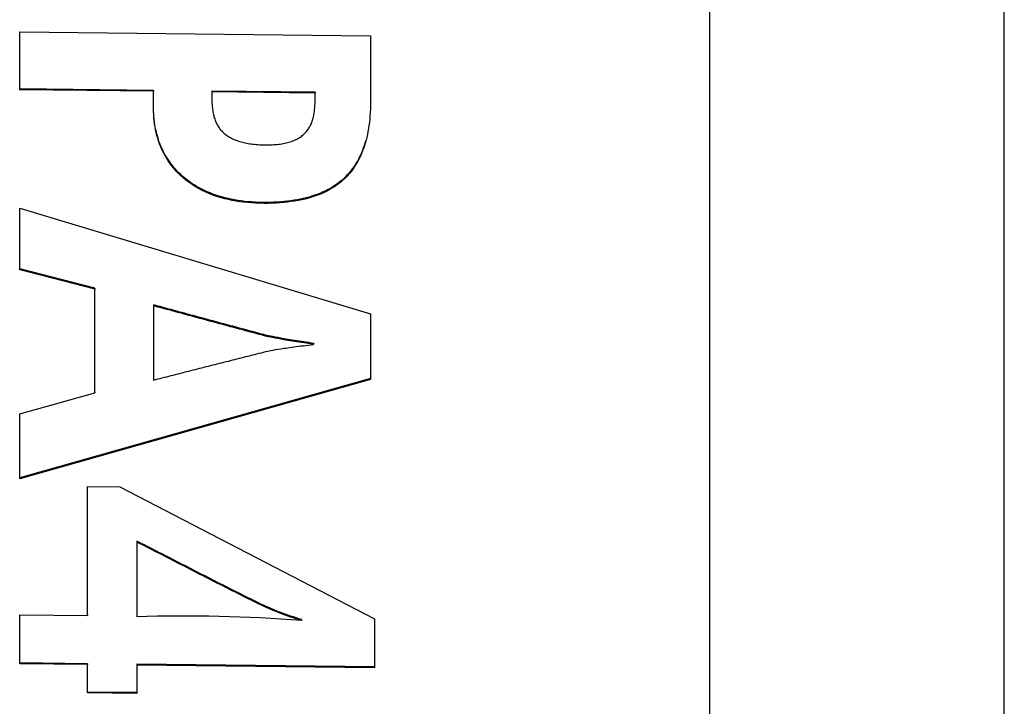
# Model space of a CAD drawing. Extents: x 304 to 540, y 335 to 585.
# Drawn here: x 516 to 516, y 418 to 419 of the extents above; entities that cross this region are included whole.
import ezdxf

# ---------------------------------------------------------------- set-up
doc = ezdxf.new("R2010")
doc.units = 0
doc.layers.add('__ADJ-KIT2-S12_D', color=7, linetype='CONTINUOUS')
doc.layers.add('DEFAULT', color=7, linetype='CONTINUOUS')

# ---------------------------------------------------------------- blocks, each defined once
blk = doc.blocks.new('SE11')
at = {"layer": '__ADJ-KIT2-S12_D', "color": 7, "linetype": 'CONTINUOUS'}
for p, q in [((60.86824, 61.04438), (60.86824, 64.50727)), ((60.86824, 61.61062), (60.86824, 64.35481)), ((60.86807, 61.60415), (60.86807, 64.34834)), ((61.06824, 59.64289), (61.06824, 63.55711)), ((60.39918, 63.26485), (60.39918, 63.30422)), ((60.39918, 63.30422), (60.63754, 63.30153)), ((60.39919, 63.2655), (60.39919, 63.30422)), ((60.63754, 63.30153), (60.63754, 63.29965)), ((60.63754, 63.29965), (60.63754, 63.29778)), ((60.63754, 63.29778), (60.63754, 63.2959)), ((60.63754, 63.2959), (60.63754, 63.29402)), ((60.63754, 63.29402), (60.63754, 63.29214)), ((60.63754, 63.29214), (60.63754, 63.29027)), ((60.63754, 63.29027), (60.63754, 63.28839)), ((60.63754, 63.28839), (60.63754, 63.28651)), ((60.63754, 63.28651), (60.63754, 63.28464)), ((60.63754, 63.28464), (60.63754, 63.28276)), ((60.63754, 63.28276), (60.63754, 63.28088)), ((60.63754, 63.28088), (60.63754, 63.279)), ((60.63754, 63.279), (60.63754, 63.27713)), ((60.63754, 63.27713), (60.63754, 63.27525)), ((60.63754, 63.27525), (60.63754, 63.27337)), ((60.63754, 63.27337), (60.63754, 63.27149)), ((60.63754, 63.27149), (60.63754, 63.26962)), ((60.63754, 63.26962), (60.63754, 63.26774)), ((60.63754, 63.26774), (60.63754, 63.26586)), ((60.39919, 63.2655), (60.39918, 63.26485)), ((60.49007, 63.26382), (60.39918, 63.26485)), ((60.49009, 63.26447), (60.39919, 63.2655)), ((60.49009, 63.26447), (60.49007, 63.26382)), ((60.49007, 63.26195), (60.49007, 63.26382)), ((60.49007, 63.26007), (60.49007, 63.26195)), ((60.49007, 63.25819), (60.49007, 63.26007)), ((60.49009, 63.2628), (60.49009, 63.26447)), ((60.49009, 63.26114), (60.49009, 63.2628)), ((60.49009, 63.25947), (60.49009, 63.26114)), ((60.52982, 63.26402), (60.5298, 63.26337)), ((60.59988, 63.26258), (60.5298, 63.26337)), ((60.5298, 63.26337), (60.5298, 63.26261)), ((60.5298, 63.26261), (60.5298, 63.26185)), ((60.5298, 63.26185), (60.5298, 63.26108)), ((60.5298, 63.26108), (60.5298, 63.26032)), ((60.5298, 63.26032), (60.5298, 63.25955)), ((60.59989, 63.26323), (60.52982, 63.26402)), ((60.59989, 63.26323), (60.59988, 63.26258)), ((60.59988, 63.26182), (60.59988, 63.26258)), ((60.59988, 63.26106), (60.59988, 63.26182)), ((60.59988, 63.26029), (60.59988, 63.26106)), ((60.59988, 63.25953), (60.59988, 63.26029)), ((60.63754, 63.26586), (60.63754, 63.26398)), ((60.63754, 63.26398), (60.63754, 63.26211)), ((60.63754, 63.26211), (60.63754, 63.26023)), ((60.63754, 63.26023), (60.63754, 63.25835)), ((60.49007, 63.25631), (60.49007, 63.25819)), ((60.49007, 63.25443), (60.49007, 63.25631)), ((60.49008, 63.25242), (60.49007, 63.25443)), ((60.49009, 63.25781), (60.49009, 63.25947)), ((60.49009, 63.25614), (60.49009, 63.25781)), ((60.49009, 63.25448), (60.49009, 63.25614)), ((60.4901, 63.2526), (60.49009, 63.25448)), ((60.5298, 63.25955), (60.5298, 63.25879)), ((60.5298, 63.25879), (60.5298, 63.25803)), ((60.5298, 63.25803), (60.52981, 63.25707)), ((60.52981, 63.25707), (60.52983, 63.25611)), ((60.52983, 63.25611), (60.52987, 63.25516)), ((60.52987, 63.25516), (60.52992, 63.25422)), ((60.52992, 63.25422), (60.53, 63.25331)), ((60.53, 63.25331), (60.53009, 63.25241)), ((60.59969, 63.25247), (60.59976, 63.2534)), ((60.59976, 63.2534), (60.59981, 63.25434)), ((60.59981, 63.25434), (60.59985, 63.2553)), ((60.59985, 63.2553), (60.59987, 63.25628)), ((60.59987, 63.25628), (60.59988, 63.25724)), ((60.59988, 63.25876), (60.59988, 63.25953)), ((60.59988, 63.258), (60.59988, 63.25876)), ((60.59988, 63.25724), (60.59988, 63.258)), ((60.63751, 63.25403), (60.63744, 63.25168)), ((60.63754, 63.25641), (60.63751, 63.25403)), ((60.63754, 63.25835), (60.63754, 63.25641)), ((60.49012, 63.25021), (60.49008, 63.25242)), ((60.49015, 63.25065), (60.4901, 63.2526)), ((60.49023, 63.24804), (60.49012, 63.25021)), ((60.49024, 63.24873), (60.49015, 63.25065)), ((60.49038, 63.24591), (60.49023, 63.24804)), ((60.49037, 63.24683), (60.49024, 63.24873)), ((60.49055, 63.24496), (60.49037, 63.24683)), ((60.53009, 63.25241), (60.5302, 63.25153)), ((60.5302, 63.25153), (60.53032, 63.25066)), ((60.53032, 63.25066), (60.53046, 63.24981)), ((60.53046, 63.24981), (60.53062, 63.24898)), ((60.53062, 63.24898), (60.5308, 63.24817)), ((60.5308, 63.24817), (60.53099, 63.24737)), ((60.53099, 63.24737), (60.5312, 63.24659)), ((60.59877, 63.24649), (60.59895, 63.2473)), ((60.59895, 63.2473), (60.59911, 63.24812)), ((60.59911, 63.24812), (60.59926, 63.24895)), ((60.59926, 63.24895), (60.59939, 63.24981)), ((60.59939, 63.24981), (60.59951, 63.25068)), ((60.59951, 63.25068), (60.59961, 63.25157)), ((60.59961, 63.25157), (60.59969, 63.25247)), ((60.63719, 63.24712), (60.63699, 63.24491)), ((60.63734, 63.24938), (60.63719, 63.24712)), ((60.63744, 63.25168), (60.63734, 63.24938)), ((60.49059, 63.24381), (60.49038, 63.24591)), ((60.49077, 63.24312), (60.49055, 63.24496)), ((60.49085, 63.24174), (60.49059, 63.24381)), ((60.49103, 63.24131), (60.49077, 63.24312)), ((60.49117, 63.23971), (60.49085, 63.24174)), ((60.49133, 63.23952), (60.49103, 63.24131)), ((60.5312, 63.24659), (60.53143, 63.24582)), ((60.53143, 63.24582), (60.53167, 63.24508)), ((60.53167, 63.24508), (60.53193, 63.24435)), ((60.53193, 63.24435), (60.53221, 63.24363)), ((60.53221, 63.24363), (60.53251, 63.24294)), ((60.53251, 63.24294), (60.53282, 63.24226)), ((60.53282, 63.24226), (60.53316, 63.2416)), ((60.53316, 63.2416), (60.5335, 63.24095)), ((60.5335, 63.24095), (60.53387, 63.24032)), ((60.53387, 63.24032), (60.53425, 63.23971)), ((60.5961, 63.23946), (60.59644, 63.24008)), ((60.59644, 63.24008), (60.59676, 63.24072)), ((60.59676, 63.24072), (60.59707, 63.24138)), ((60.59707, 63.24138), (60.59736, 63.24206)), ((60.59736, 63.24206), (60.59763, 63.24275)), ((60.59763, 63.24275), (60.59789, 63.24347)), ((60.59789, 63.24347), (60.59814, 63.2442)), ((60.59814, 63.2442), (60.59836, 63.24494)), ((60.59836, 63.24494), (60.59857, 63.24571)), ((60.59857, 63.24571), (60.59877, 63.24649)), ((60.63649, 63.2406), (60.63617, 63.23852)), ((60.63676, 63.24273), (60.63649, 63.2406)), ((60.63699, 63.24491), (60.63676, 63.24273)), ((60.49154, 63.23772), (60.49117, 63.23971)), ((60.49168, 63.23777), (60.49133, 63.23952)), ((60.49196, 63.23576), (60.49154, 63.23772)), ((60.49207, 63.23604), (60.49168, 63.23777)), ((60.49244, 63.23384), (60.49196, 63.23576)), ((60.4925, 63.23433), (60.49207, 63.23604)), ((60.49297, 63.23195), (60.49244, 63.23384)), ((60.49297, 63.23266), (60.4925, 63.23433)), ((60.53425, 63.23971), (60.53465, 63.23911)), ((60.53465, 63.23911), (60.53507, 63.23854)), ((60.53507, 63.23854), (60.53551, 63.23797)), ((60.53551, 63.23797), (60.53596, 63.23743)), ((60.53596, 63.23743), (60.53643, 63.2369)), ((60.53643, 63.2369), (60.53692, 63.23639)), ((60.53692, 63.23639), (60.53743, 63.2359)), ((60.53743, 63.2359), (60.53795, 63.23542)), ((60.53795, 63.23542), (60.53849, 63.23496)), ((60.53849, 63.23496), (60.53908, 63.2345)), ((60.53908, 63.2345), (60.53969, 63.23405)), ((60.53969, 63.23405), (60.54031, 63.23362)), ((60.54031, 63.23362), (60.54097, 63.23319)), ((60.58993, 63.2328), (60.59057, 63.23325)), ((60.59057, 63.23325), (60.5912, 63.23372)), ((60.5912, 63.23372), (60.59179, 63.23421)), ((60.59179, 63.23421), (60.59231, 63.23466)), ((60.59231, 63.23466), (60.5928, 63.23512)), ((60.5928, 63.23512), (60.59327, 63.2356)), ((60.59327, 63.2356), (60.59372, 63.2361)), ((60.59372, 63.2361), (60.59416, 63.23661)), ((60.59416, 63.23661), (60.59458, 63.23714)), ((60.59458, 63.23714), (60.59498, 63.2377)), ((60.59498, 63.2377), (60.59537, 63.23826)), ((60.59537, 63.23826), (60.59574, 63.23885)), ((60.59574, 63.23885), (60.5961, 63.23946)), ((60.63542, 63.23447), (60.63498, 63.23251)), ((60.63582, 63.23647), (60.63542, 63.23447)), ((60.63617, 63.23852), (60.63582, 63.23647)), ((60.49348, 63.23101), (60.49297, 63.23266)), ((60.49356, 63.2301), (60.49297, 63.23195)), ((60.49404, 63.2294), (60.49348, 63.23101)), ((60.49419, 63.22828), (60.49356, 63.2301)), ((60.49464, 63.22781), (60.49404, 63.2294)), ((60.49489, 63.2265), (60.49419, 63.22828)), ((60.49528, 63.22624), (60.49464, 63.22781)), ((60.54097, 63.23319), (60.54164, 63.23279)), ((60.54164, 63.23279), (60.54234, 63.2324)), ((60.54234, 63.2324), (60.54305, 63.23202)), ((60.54305, 63.23202), (60.54379, 63.23165)), ((60.54379, 63.23165), (60.54456, 63.23131)), ((60.54456, 63.23131), (60.54534, 63.23097)), ((60.54534, 63.23097), (60.54615, 63.23065)), ((60.54615, 63.23065), (60.54698, 63.23035)), ((60.54698, 63.23035), (60.54783, 63.23006)), ((60.54783, 63.23006), (60.54871, 63.22978)), ((60.54871, 63.22978), (60.5496, 63.22952)), ((60.5496, 63.22952), (60.55052, 63.22928)), ((60.55052, 63.22928), (60.55147, 63.22905)), ((60.55147, 63.22905), (60.55243, 63.22883)), ((60.55243, 63.22883), (60.55342, 63.22864)), ((60.55342, 63.22864), (60.55443, 63.22845)), ((60.55443, 63.22845), (60.55547, 63.22828)), ((60.55547, 63.22828), (60.55652, 63.22813)), ((60.55652, 63.22813), (60.55761, 63.22799)), ((60.55761, 63.22799), (60.55871, 63.22787)), ((60.55871, 63.22787), (60.55984, 63.22777)), ((60.55984, 63.22777), (60.56099, 63.22767)), ((60.56099, 63.22767), (60.56216, 63.2276)), ((60.56216, 63.2276), (60.56336, 63.22754)), ((60.56336, 63.22754), (60.56458, 63.2275)), ((60.56458, 63.2275), (60.56582, 63.22747)), ((60.56582, 63.22747), (60.56708, 63.22746)), ((60.56708, 63.22746), (60.56831, 63.22747)), ((60.56831, 63.22747), (60.56952, 63.2275)), ((60.56952, 63.2275), (60.5707, 63.22754)), ((60.5707, 63.22754), (60.57186, 63.22761)), ((60.57186, 63.22761), (60.573, 63.22769)), ((60.573, 63.22769), (60.57411, 63.22779)), ((60.57411, 63.22779), (60.57519, 63.22792)), ((60.57519, 63.22792), (60.57626, 63.22805)), ((60.57626, 63.22805), (60.57729, 63.22821)), ((60.57729, 63.22821), (60.57831, 63.22839)), ((60.57831, 63.22839), (60.5793, 63.22859)), ((60.5793, 63.22859), (60.58026, 63.2288)), ((60.58026, 63.2288), (60.5812, 63.22903)), ((60.5812, 63.22903), (60.58211, 63.22928)), ((60.58211, 63.22928), (60.58301, 63.22955)), ((60.58301, 63.22955), (60.58387, 63.22984)), ((60.58387, 63.22984), (60.58471, 63.23014)), ((60.58471, 63.23014), (60.58553, 63.23047)), ((60.58553, 63.23047), (60.58633, 63.23081)), ((60.58633, 63.23081), (60.58709, 63.23117)), ((60.58709, 63.23117), (60.58784, 63.23155)), ((60.58784, 63.23155), (60.58856, 63.23195)), ((60.58856, 63.23195), (60.58925, 63.23236)), ((60.58925, 63.23236), (60.58993, 63.2328)), ((60.63318, 63.22676), (60.63263, 63.22519)), ((60.63342, 63.22689), (60.63281, 63.2251)), ((60.63369, 63.22836), (60.63318, 63.22676)), ((60.63398, 63.22872), (60.63342, 63.22689)), ((60.63418, 63.23), (60.63369, 63.22836)), ((60.6345, 63.23059), (60.63398, 63.22872)), ((60.63498, 63.23251), (60.6345, 63.23059)), ((60.49563, 63.22475), (60.49489, 63.2265)), ((60.49596, 63.22471), (60.49528, 63.22624)), ((60.49643, 63.22304), (60.49563, 63.22475)), ((60.49668, 63.2232), (60.49596, 63.22471)), ((60.49728, 63.22136), (60.49643, 63.22304)), ((60.49745, 63.22172), (60.49668, 63.2232)), ((60.49818, 63.21972), (60.49728, 63.22136)), ((60.49826, 63.22027), (60.49745, 63.22172)), ((60.49911, 63.21884), (60.49826, 63.22027)), ((60.63076, 63.22), (60.62999, 63.21839)), ((60.63079, 63.22068), (60.63011, 63.21925)), ((60.63148, 63.22166), (60.63076, 63.22)), ((60.63143, 63.22215), (60.63079, 63.22068)), ((60.63205, 63.22365), (60.63143, 63.22215)), ((60.63217, 63.22336), (60.63148, 63.22166)), ((60.63263, 63.22519), (60.63205, 63.22365)), ((60.63281, 63.2251), (60.63217, 63.22336)), ((60.49914, 63.21811), (60.49818, 63.21972)), ((60.5, 63.21745), (60.49911, 63.21884)), ((60.50015, 63.21654), (60.49914, 63.21811)), ((60.50094, 63.21608), (60.5, 63.21745)), ((60.50122, 63.21501), (60.50015, 63.21654)), ((60.50191, 63.21473), (60.50094, 63.21608)), ((60.50234, 63.21351), (60.50122, 63.21501)), ((60.50293, 63.21342), (60.50191, 63.21473)), ((60.50351, 63.21204), (60.50234, 63.21351)), ((60.50399, 63.21213), (60.50293, 63.21342)), ((60.62708, 63.21386), (60.62624, 63.2126)), ((60.62745, 63.21382), (60.62652, 63.21238)), ((60.62789, 63.21516), (60.62708, 63.21386)), ((60.62833, 63.2153), (60.62745, 63.21382)), ((60.62866, 63.21649), (60.62789, 63.21516)), ((60.62918, 63.21682), (60.62833, 63.2153)), ((60.6294, 63.21785), (60.62866, 63.21649)), ((60.62999, 63.21839), (60.62918, 63.21682)), ((60.63011, 63.21925), (60.6294, 63.21785)), ((60.50473, 63.21061), (60.50351, 63.21204)), ((60.50509, 63.21087), (60.50399, 63.21213)), ((60.50601, 63.20921), (60.50473, 63.21061)), ((60.50623, 63.20964), (60.50509, 63.21087)), ((60.50734, 63.20785), (60.50601, 63.20921)), ((60.50742, 63.20844), (60.50623, 63.20964)), ((60.50872, 63.20653), (60.50734, 63.20785)), ((60.50864, 63.20726), (60.50742, 63.20844)), ((60.50993, 63.2061), (60.50864, 63.20726)), ((60.51021, 63.20519), (60.50872, 63.20653)), ((60.62158, 63.20682), (60.62055, 63.20577)), ((60.62239, 63.20707), (60.62126, 63.20586)), ((60.62257, 63.20791), (60.62158, 63.20682)), ((60.62348, 63.20833), (60.62239, 63.20707)), ((60.62354, 63.20903), (60.62257, 63.20791)), ((60.62453, 63.20964), (60.62348, 63.20833)), ((60.62447, 63.21018), (60.62354, 63.20903)), ((60.62537, 63.21137), (60.62447, 63.21018)), ((60.62554, 63.21099), (60.62453, 63.20964)), ((60.62624, 63.2126), (60.62537, 63.21137)), ((60.62652, 63.21238), (60.62554, 63.21099)), ((60.5114, 63.20485), (60.50993, 63.2061)), ((60.51188, 63.20379), (60.51021, 63.20519)), ((60.51292, 63.20363), (60.5114, 63.20485)), ((60.51361, 63.20245), (60.51188, 63.20379)), ((60.51448, 63.20247), (60.51292, 63.20363)), ((60.5154, 63.20116), (60.51361, 63.20245)), ((60.51608, 63.20135), (60.51448, 63.20247)), ((60.51723, 63.19993), (60.5154, 63.20116)), ((60.51773, 63.20028), (60.51608, 63.20135)), ((60.51913, 63.19876), (60.51723, 63.19993)), ((60.51941, 63.19925), (60.51773, 63.20028)), ((60.61423, 63.19989), (60.61261, 63.1988)), ((60.61416, 63.20047), (60.61271, 63.1995)), ((60.61555, 63.20147), (60.61416, 63.20047)), ((60.6158, 63.20103), (60.61423, 63.19989)), ((60.6169, 63.20252), (60.61555, 63.20147)), ((60.61731, 63.20222), (60.6158, 63.20103)), ((60.61821, 63.20361), (60.6169, 63.20252)), ((60.61876, 63.20346), (60.61731, 63.20222)), ((60.61947, 63.20473), (60.61821, 63.20361)), ((60.62008, 63.20468), (60.61876, 63.20346)), ((60.62055, 63.20577), (60.61947, 63.20473)), ((60.62126, 63.20586), (60.62008, 63.20468)), ((60.52107, 63.19765), (60.51913, 63.19876)), ((60.52114, 63.19827), (60.51941, 63.19925)), ((60.52307, 63.1966), (60.52107, 63.19765)), ((60.52292, 63.19733), (60.52114, 63.19827)), ((60.52473, 63.19644), (60.52292, 63.19733)), ((60.52513, 63.1956), (60.52307, 63.1966)), ((60.52659, 63.1956), (60.52473, 63.19644)), ((60.52723, 63.19467), (60.52513, 63.1956)), ((60.52849, 63.1948), (60.52659, 63.1956)), ((60.52939, 63.19379), (60.52723, 63.19467)), ((60.53043, 63.19405), (60.52849, 63.1948)), ((60.53161, 63.19297), (60.52939, 63.19379)), ((60.53241, 63.19335), (60.53043, 63.19405)), ((60.53443, 63.19269), (60.53241, 63.19335)), ((60.59953, 63.19321), (60.59767, 63.19261)), ((60.60134, 63.19386), (60.59953, 63.19321)), ((60.60163, 63.19333), (60.5996, 63.1926)), ((60.6031, 63.19454), (60.60134, 63.19386)), ((60.6036, 63.19411), (60.60163, 63.19333)), ((60.60482, 63.19527), (60.6031, 63.19454)), ((60.60552, 63.19495), (60.6036, 63.19411)), ((60.60649, 63.19604), (60.60482, 63.19527)), ((60.60738, 63.19583), (60.60552, 63.19495)), ((60.60811, 63.19684), (60.60649, 63.19604)), ((60.60918, 63.19677), (60.60738, 63.19583)), ((60.60969, 63.19769), (60.60811, 63.19684)), ((60.61092, 63.19776), (60.60918, 63.19677)), ((60.61123, 63.19858), (60.60969, 63.19769)), ((60.61261, 63.1988), (60.61092, 63.19776)), ((60.61271, 63.1995), (60.61123, 63.19858)), ((60.53387, 63.19221), (60.53161, 63.19297)), ((60.53619, 63.19151), (60.53387, 63.19221)), ((60.5365, 63.19208), (60.53443, 63.19269)), ((60.53856, 63.19087), (60.53619, 63.19151)), ((60.5386, 63.19151), (60.5365, 63.19208)), ((60.54098, 63.19029), (60.53856, 63.19087)), ((60.54075, 63.191), (60.5386, 63.19151)), ((60.54293, 63.19052), (60.54075, 63.191)), ((60.54345, 63.18977), (60.54098, 63.19029)), ((60.54516, 63.1901), (60.54293, 63.19052)), ((60.54598, 63.18931), (60.54345, 63.18977)), ((60.54743, 63.18972), (60.54516, 63.1901)), ((60.54856, 63.1889), (60.54598, 63.18931)), ((60.54974, 63.18939), (60.54743, 63.18972)), ((60.55118, 63.18856), (60.54856, 63.1889)), ((60.55208, 63.18911), (60.54974, 63.18939)), ((60.55386, 63.18828), (60.55118, 63.18856)), ((60.55447, 63.18887), (60.55208, 63.18911)), ((60.55659, 63.18805), (60.55386, 63.18828)), ((60.5569, 63.18868), (60.55447, 63.18887)), ((60.55937, 63.18789), (60.55659, 63.18805)), ((60.55937, 63.18854), (60.5569, 63.18868)), ((60.56187, 63.18844), (60.55937, 63.18854)), ((60.5622, 63.18779), (60.55937, 63.18789)), ((60.56442, 63.1884), (60.56187, 63.18844)), ((60.56507, 63.18774), (60.5622, 63.18779)), ((60.56695, 63.18839), (60.56442, 63.1884)), ((60.56791, 63.18776), (60.56507, 63.18774)), ((60.56944, 63.18843), (60.56695, 63.18839)), ((60.5707, 63.18782), (60.56791, 63.18776)), ((60.57189, 63.18851), (60.56944, 63.18843)), ((60.57342, 63.18793), (60.5707, 63.18782)), ((60.57429, 63.18863), (60.57189, 63.18851)), ((60.57609, 63.1881), (60.57342, 63.18793)), ((60.57664, 63.18878), (60.57429, 63.18863)), ((60.5787, 63.18832), (60.57609, 63.1881)), ((60.57895, 63.18898), (60.57664, 63.18878)), ((60.58125, 63.18858), (60.5787, 63.18832)), ((60.58121, 63.18922), (60.57895, 63.18898)), ((60.58343, 63.18951), (60.58121, 63.18922)), ((60.58375, 63.18891), (60.58125, 63.18858)), ((60.5856, 63.18983), (60.58343, 63.18951)), ((60.58619, 63.18928), (60.58375, 63.18891)), ((60.58772, 63.19019), (60.5856, 63.18983)), ((60.58857, 63.1897), (60.58619, 63.18928)), ((60.58981, 63.19059), (60.58772, 63.19019)), ((60.59089, 63.19018), (60.58857, 63.1897)), ((60.59184, 63.19104), (60.58981, 63.19059)), ((60.59315, 63.19071), (60.59089, 63.19018)), ((60.59383, 63.19152), (60.59184, 63.19104)), ((60.59536, 63.19128), (60.59315, 63.19071)), ((60.59578, 63.19204), (60.59383, 63.19152)), ((60.59751, 63.19191), (60.59536, 63.19128)), ((60.59767, 63.19261), (60.59578, 63.19204)), ((60.5996, 63.1926), (60.59751, 63.19191)), ((60.39918, 63.14273), (60.39918, 63.18453)), ((60.39918, 63.18453), (60.63754, 63.11266)), ((60.39919, 63.14338), (60.39919, 63.18452)), ((60.39919, 63.14338), (60.39918, 63.14273)), ((60.45019, 63.12956), (60.39918, 63.14273)), ((60.4502, 63.1302), (60.39919, 63.14338)), ((60.4502, 63.1302), (60.45019, 63.12956)), ((60.45019, 63.05917), (60.45019, 63.12956)), ((60.4502, 63.05981), (60.4502, 63.1302)), ((60.49009, 63.11885), (60.49007, 63.1182)), ((60.49157, 63.1178), (60.49007, 63.1182)), ((60.49007, 63.1182), (60.49007, 63.0678)), ((60.49159, 63.11844), (60.49009, 63.11885)), ((60.49307, 63.11739), (60.49157, 63.1178)), ((60.49308, 63.11804), (60.49159, 63.11844)), ((60.49456, 63.11699), (60.49307, 63.11739)), ((60.49458, 63.11764), (60.49308, 63.11804)), ((60.49606, 63.11658), (60.49456, 63.11699)), ((60.49608, 63.11723), (60.49458, 63.11764)), ((60.49756, 63.11618), (60.49606, 63.11658)), ((60.49758, 63.11683), (60.49608, 63.11723)), ((60.49906, 63.11577), (60.49756, 63.11618)), ((60.49907, 63.11642), (60.49758, 63.11683)), ((60.50055, 63.11537), (60.49906, 63.11577)), ((60.50057, 63.11602), (60.49907, 63.11642)), ((60.50205, 63.11496), (60.50055, 63.11537)), ((60.50207, 63.11561), (60.50057, 63.11602)), ((60.50355, 63.11456), (60.50205, 63.11496)), ((60.50356, 63.11521), (60.50207, 63.11561)), ((60.50504, 63.11415), (60.50355, 63.11456)), ((60.50506, 63.1148), (60.50356, 63.11521)), ((60.50654, 63.11375), (60.50504, 63.11415)), ((60.50656, 63.1144), (60.50506, 63.1148)), ((60.50804, 63.11334), (60.50654, 63.11375)), ((60.50805, 63.11399), (60.50656, 63.1144)), ((60.50953, 63.11294), (60.50804, 63.11334)), ((60.50955, 63.11358), (60.50805, 63.11399)), ((60.51103, 63.11253), (60.50953, 63.11294)), ((60.51105, 63.11318), (60.50955, 63.11358)), ((60.51254, 63.11277), (60.51105, 63.11318)), ((60.51253, 63.11213), (60.51103, 63.11253)), ((60.51402, 63.11172), (60.51253, 63.11213)), ((60.51404, 63.11237), (60.51254, 63.11277)), ((60.51552, 63.11131), (60.51402, 63.11172)), ((60.51554, 63.11196), (60.51404, 63.11237)), ((60.51702, 63.11091), (60.51552, 63.11131)), ((60.51703, 63.11156), (60.51554, 63.11196)), ((60.51851, 63.1105), (60.51702, 63.11091)), ((60.51853, 63.11115), (60.51703, 63.11156)), ((60.52001, 63.1101), (60.51851, 63.1105)), ((60.52003, 63.11074), (60.51853, 63.11115)), ((60.52151, 63.10969), (60.52001, 63.1101)), ((60.52152, 63.11034), (60.52003, 63.11074)), ((60.523, 63.10929), (60.52151, 63.10969)), ((60.52302, 63.10993), (60.52152, 63.11034)), ((60.5245, 63.10888), (60.523, 63.10929)), ((60.52452, 63.10953), (60.52302, 63.10993)), ((60.526, 63.10847), (60.5245, 63.10888)), ((60.52602, 63.10912), (60.52452, 63.10953)), ((60.52749, 63.10807), (60.526, 63.10847)), ((60.52751, 63.10872), (60.52602, 63.10912)), ((60.52899, 63.10766), (60.52749, 63.10807)), ((60.52901, 63.10831), (60.52751, 63.10872)), ((60.53049, 63.10726), (60.52899, 63.10766)), ((60.53051, 63.10791), (60.52901, 63.10831)), ((60.53199, 63.10685), (60.53049, 63.10726)), ((60.532, 63.1075), (60.53051, 63.10791)), ((60.53348, 63.10645), (60.53199, 63.10685)), ((60.5335, 63.1071), (60.532, 63.1075)), ((60.53498, 63.10604), (60.53348, 63.10645)), ((60.535, 63.10669), (60.5335, 63.1071)), ((60.53649, 63.10629), (60.535, 63.10669)), ((60.53799, 63.10588), (60.53649, 63.10629)), ((60.63754, 63.11266), (60.63754, 63.0682)), ((60.53648, 63.10564), (60.53498, 63.10604)), ((60.53797, 63.10524), (60.53648, 63.10564)), ((60.53947, 63.10483), (60.53797, 63.10524)), ((60.53949, 63.10548), (60.53799, 63.10588)), ((60.54097, 63.10443), (60.53947, 63.10483)), ((60.54099, 63.10507), (60.53949, 63.10548)), ((60.54247, 63.10402), (60.54097, 63.10443)), ((60.54248, 63.10467), (60.54099, 63.10507)), ((60.54396, 63.10362), (60.54247, 63.10402)), ((60.54398, 63.10427), (60.54248, 63.10467)), ((60.54546, 63.10322), (60.54396, 63.10362)), ((60.54548, 63.10386), (60.54398, 63.10427)), ((60.54696, 63.10281), (60.54546, 63.10322)), ((60.54698, 63.10346), (60.54548, 63.10386)), ((60.54846, 63.10241), (60.54696, 63.10281)), ((60.54848, 63.10306), (60.54698, 63.10346)), ((60.54996, 63.10201), (60.54846, 63.10241)), ((60.54997, 63.10266), (60.54848, 63.10306)), ((60.55145, 63.10161), (60.54996, 63.10201)), ((60.55147, 63.10225), (60.54997, 63.10266)), ((60.55295, 63.1012), (60.55145, 63.10161)), ((60.55297, 63.10185), (60.55147, 63.10225)), ((60.55445, 63.1008), (60.55295, 63.1012)), ((60.55447, 63.10145), (60.55297, 63.10185)), ((60.55595, 63.1004), (60.55445, 63.1008)), ((60.55597, 63.10105), (60.55447, 63.10145)), ((60.55745, 63.1), (60.55595, 63.1004)), ((60.55747, 63.10065), (60.55597, 63.10105)), ((60.55895, 63.0996), (60.55745, 63.1)), ((60.55897, 63.10025), (60.55747, 63.10065)), ((60.56045, 63.0992), (60.55895, 63.0996)), ((60.56047, 63.09985), (60.55897, 63.10025)), ((60.56196, 63.09945), (60.56047, 63.09985)), ((60.56346, 63.09905), (60.56196, 63.09945)), ((60.56195, 63.0988), (60.56045, 63.0992)), ((60.56345, 63.0984), (60.56195, 63.0988)), ((60.56495, 63.098), (60.56345, 63.0984)), ((60.56496, 63.09865), (60.56346, 63.09905)), ((60.56624, 63.09766), (60.56495, 63.098)), ((60.56625, 63.09831), (60.56496, 63.09865)), ((60.56712, 63.09745), (60.56624, 63.09766)), ((60.56713, 63.09809), (60.56625, 63.09831)), ((60.5682, 63.0972), (60.56712, 63.09745)), ((60.56822, 63.09785), (60.56713, 63.09809)), ((60.56949, 63.09692), (60.5682, 63.0972)), ((60.56951, 63.09757), (60.56822, 63.09785)), ((60.57099, 63.09662), (60.56949, 63.09692)), ((60.571, 63.09726), (60.56951, 63.09757)), ((60.57268, 63.09628), (60.57099, 63.09662)), ((60.5727, 63.09693), (60.571, 63.09726)), ((60.57458, 63.09593), (60.57268, 63.09628)), ((60.5746, 63.09658), (60.5727, 63.09693)), ((60.57669, 63.09555), (60.57458, 63.09593)), ((60.5767, 63.0962), (60.5746, 63.09658)), ((60.57868, 63.09521), (60.57669, 63.09555)), ((60.5787, 63.09585), (60.5767, 63.0962)), ((60.58007, 63.09497), (60.57868, 63.09521)), ((60.58009, 63.09562), (60.5787, 63.09585)), ((60.58149, 63.09474), (60.58007, 63.09497)), ((60.58151, 63.09538), (60.58009, 63.09562)), ((60.58294, 63.0945), (60.58149, 63.09474)), ((60.58295, 63.09515), (60.58151, 63.09538)), ((60.58442, 63.09426), (60.58294, 63.0945)), ((60.58443, 63.09491), (60.58295, 63.09515)), ((60.58592, 63.09402), (60.58442, 63.09426)), ((60.58594, 63.09467), (60.58443, 63.09491)), ((60.58746, 63.09378), (60.58592, 63.09402)), ((60.58748, 63.09443), (60.58594, 63.09467)), ((60.58902, 63.09354), (60.58746, 63.09378)), ((60.58904, 63.09419), (60.58748, 63.09443)), ((60.59061, 63.09329), (60.58902, 63.09354)), ((60.59063, 63.09394), (60.58904, 63.09419)), ((60.59222, 63.09304), (60.59061, 63.09329)), ((60.59224, 63.09369), (60.59063, 63.09394)), ((60.59386, 63.09279), (60.59222, 63.09304)), ((60.59388, 63.09344), (60.59224, 63.09369)), ((60.59553, 63.09254), (60.59386, 63.09279)), ((60.59555, 63.09318), (60.59388, 63.09344)), ((60.59723, 63.09292), (60.59555, 63.09318)), ((60.59894, 63.09266), (60.59723, 63.09292)), ((60.56191, 63.086), (60.56341, 63.08638)), ((60.56341, 63.08638), (60.5649, 63.08676)), ((60.5649, 63.08676), (60.5664, 63.08714)), ((60.5664, 63.08714), (60.56756, 63.08743)), ((60.56756, 63.08743), (60.56864, 63.08767)), ((60.56864, 63.08767), (60.56991, 63.08792)), ((60.56991, 63.08792), (60.57134, 63.08818)), ((60.57134, 63.08818), (60.57295, 63.08846)), ((60.57295, 63.08846), (60.57471, 63.08875)), ((60.57471, 63.08875), (60.57664, 63.08905)), ((60.57664, 63.08905), (60.57867, 63.08935)), ((60.57867, 63.08935), (60.57997, 63.08954)), ((60.57997, 63.08954), (60.58132, 63.08973)), ((60.58132, 63.08973), (60.58271, 63.08992)), ((60.58271, 63.08992), (60.58415, 63.09011)), ((60.58415, 63.09011), (60.58563, 63.09031)), ((60.58563, 63.09031), (60.58714, 63.09051)), ((60.58714, 63.09051), (60.5887, 63.09071)), ((60.5887, 63.09071), (60.5903, 63.09092)), ((60.5903, 63.09092), (60.59195, 63.09113)), ((60.59195, 63.09113), (60.59363, 63.09135)), ((60.59363, 63.09135), (60.59535, 63.09156)), ((60.59535, 63.09156), (60.59712, 63.09179)), ((60.59721, 63.09228), (60.59553, 63.09254)), ((60.59712, 63.09179), (60.59892, 63.09201)), ((60.59892, 63.09201), (60.59721, 63.09228)), ((60.59894, 63.09266), (60.59892, 63.09201)), ((60.53497, 63.07918), (60.53647, 63.07956)), ((60.53647, 63.07956), (60.53796, 63.07994)), ((60.53796, 63.07994), (60.53946, 63.08031)), ((60.53946, 63.08031), (60.54096, 63.08069)), ((60.54096, 63.08069), (60.54245, 63.08107)), ((60.54245, 63.08107), (60.54395, 63.08145)), ((60.54395, 63.08145), (60.54545, 63.08183)), ((60.54545, 63.08183), (60.54694, 63.08221)), ((60.54694, 63.08221), (60.54844, 63.08259)), ((60.54844, 63.08259), (60.54994, 63.08297)), ((60.54994, 63.08297), (60.55143, 63.08335)), ((60.55143, 63.08335), (60.55293, 63.08373)), ((60.55293, 63.08373), (60.55443, 63.08411)), ((60.55443, 63.08411), (60.55592, 63.08448)), ((60.55592, 63.08448), (60.55742, 63.08486)), ((60.55742, 63.08486), (60.55892, 63.08524)), ((60.55892, 63.08524), (60.56041, 63.08562)), ((60.56041, 63.08562), (60.56191, 63.086)), ((60.50803, 63.07235), (60.50953, 63.07273)), ((60.50953, 63.07273), (60.51102, 63.07311)), ((60.51102, 63.07311), (60.51252, 63.07349)), ((60.51252, 63.07349), (60.51402, 63.07387)), ((60.51402, 63.07387), (60.51551, 63.07425)), ((60.51551, 63.07425), (60.51701, 63.07463)), ((60.51701, 63.07463), (60.51851, 63.07501)), ((60.51851, 63.07501), (60.52, 63.07539)), ((60.52, 63.07539), (60.5215, 63.07576)), ((60.5215, 63.07576), (60.523, 63.07614)), ((60.523, 63.07614), (60.52449, 63.07652)), ((60.52449, 63.07652), (60.52599, 63.0769)), ((60.52599, 63.0769), (60.52749, 63.07728)), ((60.52749, 63.07728), (60.52898, 63.07766)), ((60.52898, 63.07766), (60.53048, 63.07804)), ((60.53048, 63.07804), (60.53198, 63.07842)), ((60.53198, 63.07842), (60.53347, 63.0788)), ((60.53347, 63.0788), (60.53497, 63.07918)), ((60.63754, 63.0682), (60.39918, 63.00074)), ((60.63754, 63.06884), (60.39919, 63.00139)), ((60.49007, 63.0678), (60.49157, 63.06818)), ((60.49157, 63.06818), (60.49307, 63.06856)), ((60.49307, 63.06856), (60.49456, 63.06894)), ((60.49456, 63.06894), (60.49606, 63.06932)), ((60.49606, 63.06932), (60.49755, 63.0697)), ((60.49755, 63.0697), (60.49905, 63.07008)), ((60.49905, 63.07008), (60.50055, 63.07046)), ((60.50055, 63.07046), (60.50204, 63.07084)), ((60.50204, 63.07084), (60.50354, 63.07121)), ((60.50354, 63.07121), (60.50504, 63.07159)), ((60.50504, 63.07159), (60.50653, 63.07197)), ((60.50653, 63.07197), (60.50803, 63.07235)), ((60.4502, 63.05981), (60.45019, 63.05917)), ((60.39918, 63.04496), (60.45019, 63.05917)), ((60.39918, 63.00074), (60.39918, 63.04496)), ((60.39919, 63.00139), (60.39919, 63.04497)), ((60.39919, 63.00139), (60.39918, 63.00074)), ((60.44526, 62.90791), (60.44526, 62.9955)), ((60.44526, 62.9955), (60.46719, 62.99525)), ((60.44528, 62.90855), (60.44528, 62.9955)), ((60.46719, 62.99525), (60.64024, 62.9057)), ((60.47881, 62.95845), (60.47879, 62.9578)), ((60.48051, 62.95693), (60.47879, 62.9578)), ((60.47879, 62.9578), (60.47879, 62.90704)), ((60.48052, 62.95758), (60.47881, 62.95845)), ((60.48222, 62.95606), (60.48051, 62.95693)), ((60.48224, 62.9567), (60.48052, 62.95758)), ((60.48394, 62.95518), (60.48222, 62.95606)), ((60.48396, 62.95583), (60.48224, 62.9567)), ((60.48566, 62.95431), (60.48394, 62.95518)), ((60.48567, 62.95495), (60.48396, 62.95583)), ((60.48737, 62.95343), (60.48566, 62.95431)), ((60.48739, 62.95408), (60.48567, 62.95495)), ((60.48909, 62.95256), (60.48737, 62.95343)), ((60.48911, 62.9532), (60.48739, 62.95408)), ((60.4908, 62.95168), (60.48909, 62.95256)), ((60.49082, 62.95233), (60.48911, 62.9532)), ((60.49254, 62.95145), (60.49082, 62.95233)), ((60.49252, 62.9508), (60.4908, 62.95168)), ((60.49423, 62.94993), (60.49252, 62.9508)), ((60.49425, 62.95057), (60.49254, 62.95145)), ((60.49595, 62.94905), (60.49423, 62.94993)), ((60.49596, 62.9497), (60.49425, 62.95057)), ((60.49766, 62.94817), (60.49595, 62.94905)), ((60.49768, 62.94882), (60.49596, 62.9497)), ((60.49937, 62.94729), (60.49766, 62.94817)), ((60.49939, 62.94794), (60.49768, 62.94882)), ((60.50109, 62.94642), (60.49937, 62.94729)), ((60.50111, 62.94706), (60.49939, 62.94794)), ((60.5028, 62.94554), (60.50109, 62.94642)), ((60.50282, 62.94619), (60.50111, 62.94706)), ((60.50452, 62.94466), (60.5028, 62.94554)), ((60.50453, 62.94531), (60.50282, 62.94619)), ((60.50623, 62.94378), (60.50452, 62.94466)), ((60.50625, 62.94443), (60.50453, 62.94531)), ((60.50794, 62.9429), (60.50623, 62.94378)), ((60.50796, 62.94355), (60.50625, 62.94443)), ((60.50966, 62.94203), (60.50794, 62.9429)), ((60.50967, 62.94267), (60.50796, 62.94355)), ((60.51137, 62.94115), (60.50966, 62.94203)), ((60.51139, 62.9418), (60.50967, 62.94267)), ((60.51309, 62.94027), (60.51137, 62.94115)), ((60.5131, 62.94092), (60.51139, 62.9418)), ((60.5148, 62.93939), (60.51309, 62.94027)), ((60.51482, 62.94004), (60.5131, 62.94092)), ((60.51651, 62.93852), (60.5148, 62.93939)), ((60.51653, 62.93916), (60.51482, 62.94004)), ((60.51825, 62.93829), (60.51653, 62.93916)), ((60.51823, 62.93764), (60.51651, 62.93852)), ((60.51994, 62.93676), (60.51823, 62.93764)), ((60.51996, 62.93741), (60.51825, 62.93829)), ((60.52166, 62.93589), (60.51994, 62.93676)), ((60.52168, 62.93653), (60.51996, 62.93741)), ((60.52337, 62.93501), (60.52166, 62.93589)), ((60.52339, 62.93566), (60.52168, 62.93653)), ((60.52509, 62.93414), (60.52337, 62.93501)), ((60.52511, 62.93478), (60.52339, 62.93566)), ((60.52681, 62.93326), (60.52509, 62.93414)), ((60.52682, 62.93391), (60.52511, 62.93478)), ((60.52852, 62.93239), (60.52681, 62.93326)), ((60.52854, 62.93303), (60.52682, 62.93391)), ((60.53024, 62.93151), (60.52852, 62.93239)), ((60.53026, 62.93216), (60.52854, 62.93303)), ((60.53198, 62.93129), (60.53026, 62.93216)), ((60.53196, 62.93064), (60.53024, 62.93151)), ((60.53368, 62.92977), (60.53196, 62.93064)), ((60.53369, 62.93041), (60.53198, 62.93129)), ((60.5354, 62.92889), (60.53368, 62.92977)), ((60.53541, 62.92954), (60.53369, 62.93041)), ((60.53711, 62.92802), (60.5354, 62.92889)), ((60.53713, 62.92867), (60.53541, 62.92954)), ((60.53883, 62.92715), (60.53711, 62.92802)), ((60.53885, 62.9278), (60.53713, 62.92867)), ((60.54056, 62.92628), (60.53883, 62.92715)), ((60.54057, 62.92693), (60.53885, 62.9278)), ((60.54228, 62.92541), (60.54056, 62.92628)), ((60.54229, 62.92606), (60.54057, 62.92693)), ((60.54402, 62.92519), (60.54229, 62.92606)), ((60.544, 62.92455), (60.54228, 62.92541)), ((60.54572, 62.92368), (60.544, 62.92455)), ((60.54574, 62.92433), (60.54402, 62.92519)), ((60.54745, 62.92281), (60.54572, 62.92368)), ((60.54746, 62.92346), (60.54574, 62.92433)), ((60.54917, 62.92195), (60.54745, 62.92281)), ((60.54919, 62.9226), (60.54746, 62.92346)), ((60.5509, 62.92108), (60.54917, 62.92195)), ((60.55091, 62.92173), (60.54919, 62.9226)), ((60.55262, 62.92022), (60.5509, 62.92108)), ((60.55264, 62.92087), (60.55091, 62.92173)), ((60.55435, 62.91936), (60.55262, 62.92022)), ((60.55437, 62.92001), (60.55264, 62.92087)), ((60.55608, 62.9185), (60.55435, 62.91936)), ((60.5561, 62.91915), (60.55437, 62.92001)), ((60.55783, 62.91829), (60.5561, 62.91915)), ((60.55781, 62.91764), (60.55608, 62.9185)), ((60.55956, 62.91678), (60.55781, 62.91764)), ((60.55958, 62.91742), (60.55783, 62.91829)), ((60.56132, 62.91593), (60.55956, 62.91678)), ((60.56134, 62.91657), (60.55958, 62.91742)), ((60.5631, 62.91508), (60.56132, 62.91593)), ((60.56312, 62.91573), (60.56134, 62.91657)), ((60.56489, 62.91426), (60.5631, 62.91508)), ((60.5649, 62.9149), (60.56312, 62.91573)), ((60.56668, 62.91344), (60.56489, 62.91426)), ((60.5667, 62.91409), (60.5649, 62.9149)), ((60.56849, 62.91264), (60.56668, 62.91344)), ((60.56851, 62.91328), (60.5667, 62.91409)), ((60.57032, 62.91185), (60.56849, 62.91264)), ((60.57033, 62.91249), (60.56851, 62.91328)), ((60.57217, 62.91172), (60.57033, 62.91249)), ((60.39918, 62.87511), (60.39918, 62.90843)), ((60.39918, 62.90843), (60.44526, 62.90791)), ((60.39919, 62.87576), (60.39919, 62.90843)), ((60.44528, 62.90855), (60.44526, 62.90791)), ((60.57215, 62.91108), (60.57032, 62.91185)), ((60.574, 62.91032), (60.57215, 62.91108)), ((60.57401, 62.91097), (60.57217, 62.91172)), ((60.57585, 62.90959), (60.574, 62.91032)), ((60.57587, 62.91023), (60.57401, 62.91097)), ((60.5777, 62.90888), (60.57585, 62.90959)), ((60.57772, 62.90953), (60.57587, 62.91023)), ((60.57955, 62.9082), (60.5777, 62.90888)), ((60.57957, 62.90884), (60.57772, 62.90953)), ((60.5814, 62.90754), (60.57955, 62.9082)), ((60.58142, 62.90819), (60.57957, 62.90884)), ((60.58325, 62.9069), (60.5814, 62.90754)), ((60.58327, 62.90755), (60.58142, 62.90819)), ((60.58511, 62.90629), (60.58325, 62.9069)), ((60.58512, 62.90694), (60.58327, 62.90755)), ((60.58696, 62.9057), (60.58511, 62.90629)), ((60.58697, 62.90634), (60.58512, 62.90694)), ((60.58881, 62.90512), (60.58696, 62.9057)), ((60.58883, 62.90577), (60.58697, 62.90634)), ((60.59068, 62.90521), (60.58883, 62.90577)), ((60.64024, 62.9057), (60.64024, 62.87239)), ((60.59066, 62.90457), (60.58881, 62.90512)), ((60.59068, 62.90521), (60.59066, 62.90457)), ((60.39919, 62.87576), (60.39918, 62.87511)), ((60.44526, 62.87459), (60.39918, 62.87511)), ((60.44528, 62.87524), (60.39919, 62.87576)), ((60.44528, 62.87524), (60.44526, 62.87459)), ((60.44526, 62.85533), (60.44526, 62.87459)), ((60.44528, 62.85597), (60.44528, 62.87524)), ((60.47881, 62.87486), (60.47879, 62.87421)), ((60.64024, 62.87239), (60.47879, 62.87421)), ((60.47879, 62.87421), (60.47879, 62.85495)), ((60.64024, 62.87303), (60.47881, 62.87486)), ((60.44528, 62.85597), (60.44526, 62.85533)), ((60.47879, 62.85495), (60.44526, 62.85533)), ((60.47879, 62.8556), (60.44528, 62.85597))]:
    blk.add_line(p, q, dxfattribs=at)
blk.add_arc((60.51149, 61.85555), 1.052, 85.68378, 91.78103, dxfattribs=at)

msp = doc.modelspace()

# ---------------------------------------------------------------- block references
at = {"layer": 'DEFAULT', "color": 7}
msp.add_blockref('SE11', (455.29051, 355.47307), dxfattribs=at)

doc.saveas('drawing.dxf')
